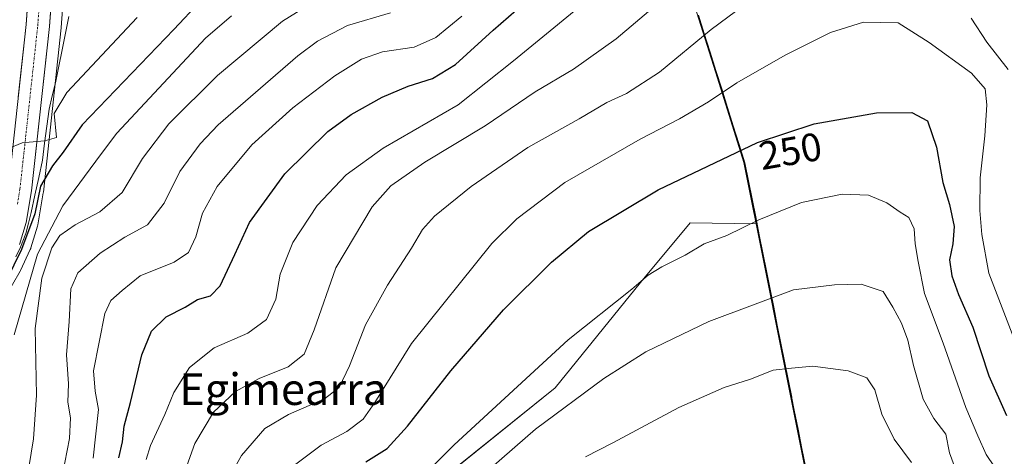
# Model space of a CAD drawing. Units: metres. Extents: x 609851 to 611978, y 4791785 to 4794126.
# Drawn here: x 611120 to 611369, y 4792841 to 4792951 of the extents above; entities that cross this region are included whole.
import ezdxf
from ezdxf.enums import TextEntityAlignment as Align

# ---------------------------------------------------------------- set-up
doc = ezdxf.new("R2010")
doc.units = ezdxf.units.M
doc.header["$MEASUREMENT"] = 0
doc.linetypes.add('TRAZO_Y_PUNTO', pattern=[1, 0.5, -0.25, 0, -0.25])
for name, color, linetype, lineweight in [('Arbolado forestal CxS', 92, 'Continuous', 0), ('Carretera de calzada única', 19, 'Continuous', 13), ('Carretera de calzada única Cxs', 19, 'Continuous', 13), ('Carretera de calzada única eje', 19, 'TRAZO_Y_PUNTO', 0), ('Comunidad autónoma', 142, 'Continuous', 30), ('Corriente natural lineal', 142, 'Continuous', 13), ('Curva de nivel maestra', 36, 'Continuous', 30), ('Curva de nivel normal', 36, 'Continuous', 0), ('Municipio', 9, 'Continuous', 13), ('Municipio CxS', 142, 'Continuous', 0), ('Nación', 19, 'Continuous', 30), ('Núcleo urbano CxS', 19, 'Continuous', 0), ('Provincia', 19, 'Continuous', 0), ('Rótulo de curva de nivel directora', 19, 'Continuous', 0), ('Texto cartográfico', 19, 'Continuous', 0)]:
    doc.layers.add(name, color=color, linetype=linetype, lineweight=lineweight)
doc.styles.add('Arial', font='txt', dxfattribs={"height": 0.2})

# ---------------------------------------------------------------- blocks, each defined once
blk = doc.blocks.new('*U157')
at = {"layer": 'Arbolado forestal CxS', "color": 92, "linetype": 'Continuous', "lineweight": 0}
for points in [[(611116.2649, 4792880.7645, 206.2703), (611120.0953, 4792887.4725, 208.4322), (611120.2103, 4792887.6949, 208.4663), (611122.6803, 4792893.0049, 209.2807), (611122.7791, 4792893.2441, 209.3095), (611122.8345, 4792893.4115, 209.3196), (611124.4745, 4792898.9015, 209.0458), (611124.5553, 4792899.2431, 208.9738), (611125.9459, 4792907.2571, 205.4436), (611125.9725, 4792907.4451, 205.35), (611130.4925, 4792948.9151, 193.0728), (611130.5029, 4792949.0311, 193.0585), (611131.7757, 4792967.2605, 190.7251)], [(611291.5159, 4792951.1687, 240.4337), (611295.7207, 4792937.7951, 244.9277), (611302.9055, 4792914.9437, 252.5585), (611305.0855, 4792904.0439, 255.2985), (611306.0021, 4792899.4531, 256.4291), (611289.3641, 4792899.7129, 254.5142), (611276.8093, 4792884.6467, 256.732), (611255.1955, 4792858.0063, 259.9052), (611229.6029, 4792837.3891, 259.1873)]]:
    blk.add_polyline3d(points, dxfattribs=at)
blk = doc.blocks.new('*U178')
at = {"layer": 'Curva de nivel normal', "color": 36, "linetype": 'Continuous', "lineweight": 0}
blk.add_polyline3d([(611158.85, 4792828.96, 235), (611164.21, 4792843.96, 235), (611168.96, 4792851.87, 235), (611174.52, 4792857.15, 235), (611180.52, 4792860.43, 235), (611187.77, 4792863.37, 235), (611191.83, 4792866.54, 235), (611194.4, 4792872.71, 235), (611199.84, 4792888.38, 235), (611208.99, 4792903.71, 235), (611213.77, 4792909.05, 235), (611222.32, 4792915.04, 235), (611237.59, 4792924.23, 235), (611250.18, 4792932.81, 235), (611259.87, 4792938.5, 235), (611270.65, 4792946.14, 235), (611287.47, 4792960.44, 235), (611299.41, 4792969.44, 235), (611313.28, 4792977.76, 235), (611329.94, 4792985.55, 235), (611343.81, 4792989.88, 235), (611355.06, 4792991, 235), (611368.17, 4792989.64, 235), (611372.72, 4792988.38, 235)], dxfattribs=at)
blk = doc.blocks.new('*U179')
at = {"layer": 'Curva de nivel normal', "color": 36, "linetype": 'Continuous', "lineweight": 0}
blk.add_polyline3d([(611188.73, 4792837.98, 245), (611196.16, 4792843.58, 245), (611202.64, 4792846.98, 245), (611206.74, 4792850.12, 245), (611209.72, 4792854.38, 245), (611218.94, 4792869.26, 245), (611239.2, 4792894.46, 245), (611245.57, 4792900.75, 245), (611257.72, 4792909.85, 245), (611276.67, 4792920.84, 245), (611286.67, 4792925.98, 245), (611293.98, 4792930.27, 245), (611301.13, 4792935.04, 245), (611313.29, 4792942.04, 245), (611324.78, 4792947.76, 245), (611333.11, 4792950.38, 245), (611341.88, 4792950.21, 245), (611349.67, 4792945.23, 245), (611360.42, 4792937.51, 245), (611363.82, 4792933.58, 245), (611364.26, 4792929.46, 245), (611363.79, 4792921.68, 245), (611362.58, 4792911.05, 245), (611362.49, 4792902.8, 245), (611362.97, 4792896.79, 245), (611364.79, 4792887.02, 245), (611373.16, 4792865.08, 245)], dxfattribs=at)
blk = doc.blocks.new('*U187')
at = {"layer": 'Curva de nivel normal', "color": 36, "linetype": 'Continuous', "lineweight": 0}
for points in [[(611168.23, 4792827.03, 240), (611175.98, 4792840.98, 240), (611181.87, 4792847.82, 240), (611187.87, 4792851.34, 240), (611196.96, 4792855.28, 240), (611200.69, 4792858.14, 240), (611203.29, 4792863.6, 240), (611207.33, 4792873.95, 240), (611212.91, 4792883.99, 240), (611218.99, 4792893.28, 240), (611221.73, 4792898.05, 240), (611224.74, 4792901.38, 240), (611234.02, 4792908.88, 240), (611248.36, 4792918.72, 240), (611261.29, 4792925.97, 240), (611268.29, 4792930.08, 240), (611273.29, 4792932.33, 240), (611281.62, 4792937.76, 240), (611294.61, 4792948.56, 240), (611307.27, 4792957.96, 240)], [(611360.28, 4792951.37, 240), (611364.24, 4792945.34, 240), (611369.61, 4792938.38, 240)]]:
    blk.add_polyline3d(points, dxfattribs=at)
blk = doc.blocks.new('*U194')
at = {"layer": 'Curva de nivel maestra', "color": 36, "linetype": 'Continuous', "lineweight": 30}
blk.add_polyline3d([(611207.45, 4792839.39, 250), (611212.78, 4792842.72, 250), (611217.98, 4792848.39, 250), (611228.87, 4792862.38, 250), (611242.22, 4792877.71, 250), (611254.28, 4792889.76, 250), (611263.62, 4792897.55, 250), (611281.28, 4792908, 250), (611306.37, 4792919.95, 250), (611320.61, 4792924.68, 250), (611336.37, 4792927.46, 250), (611345.32, 4792927.6, 250), (611349.25, 4792925.45, 250), (611351.53, 4792918.82, 250), (611353.11, 4792909.88, 250), (611354.8, 4792904.3, 250), (611355.97, 4792898.76, 250), (611355.68, 4792894.38, 250), (611354.84, 4792890.38, 250), (611355.39, 4792886.35, 250), (611357.1, 4792881.58, 250), (611360.76, 4792873.35, 250), (611364.78, 4792861.05, 250), (611369.26, 4792851.05, 250)], dxfattribs=at)

msp = doc.modelspace()

# ---------------------------------------------------------------- linework, layer by layer
at = {"layer": 'Arbolado forestal CxS', "color": 92, "linetype": 'Continuous', "lineweight": 0}
for points in [[(611331.08, 4792773.79, 287.31), (611306, 4792899.45, 256.43), (611305.09, 4792904.04, 255.3), (611302.91, 4792914.94, 252.56), (611295.72, 4792937.8, 244.93), (611291.52, 4792951.17, 240.43), (611275.65, 4793001.62, 219.03), (611245.76, 4793096.69, 178.39), (611242.98, 4793105.64, 178.66), (611238.79, 4793118.43, 178.9), (611238.95, 4793118.61, 178.88), (611238.09, 4793121.38, 178.79), (611237.52, 4793123.13, 178.85), (611234.87, 4793131.4, 180.68), (611229.36, 4793148.59, 182.05)], [(611116.26, 4792880.76, 206.27), (611120.1, 4792887.47, 208.43), (611120.21, 4792887.69, 208.47), (611122.68, 4792893, 209.28), (611122.78, 4792893.24, 209.31), (611122.83, 4792893.41, 209.32), (611124.47, 4792898.9, 209.05), (611124.56, 4792899.24, 208.97), (611125.95, 4792907.26, 205.44), (611125.97, 4792907.45, 205.35), (611130.49, 4792948.92, 193.07), (611130.5, 4792949.03, 193.06), (611131.78, 4792967.26, 190.73), (611132.37, 4792971.54, 189.08), (611133.83, 4792978.17, 188.17), (611136.9, 4792988.38, 189.28), (611140.88, 4792997.31, 188.55), (611144.23, 4793003.09, 188.07), (611146.58, 4793006.45, 187.78), (611153.65, 4793014.4, 186.69), (611164.97, 4793026.21, 186.11), (611192.97, 4793054.59, 183.04), (611239.08, 4793101.61, 178.82), (611242.98, 4793105.64, 178.66)], [(611242.98, 4793105.64, 178.66), (611245.76, 4793096.69, 178.39), (611275.65, 4793001.62, 219.03), (611291.52, 4792951.17, 240.43), (611295.72, 4792937.8, 244.93), (611302.91, 4792914.94, 252.56), (611305.09, 4792904.04, 255.3), (611306, 4792899.45, 256.43)], [(611242.98, 4793105.64, 178.66), (611245.76, 4793096.69, 178.39), (611275.65, 4793001.62, 219.03), (611291.52, 4792951.17, 240.43), (611295.72, 4792937.8, 244.93), (611302.91, 4792914.94, 252.56), (611305.09, 4792904.04, 255.3), (611306, 4792899.45, 256.43)], [(611306, 4792899.45, 256.43), (611289.36, 4792899.71, 254.51), (611276.81, 4792884.65, 256.73), (611255.2, 4792858.01, 259.91), (611229.6, 4792837.39, 259.19), (611202.97, 4792785.52, 263.64), (611193.08, 4792744.47, 264.51), (611184.6, 4792710.84, 260.38), (611191.93, 4792691.03, 259.61)], [(611306, 4792899.45, 256.43), (611289.36, 4792899.71, 254.51), (611276.81, 4792884.65, 256.73), (611255.2, 4792858.01, 259.91), (611229.6, 4792837.39, 259.19), (611202.97, 4792785.52, 263.64), (611193.08, 4792744.47, 264.51), (611184.6, 4792710.84, 260.38), (611191.93, 4792691.03, 259.61)], [(611229.6, 4792837.39, 259.19), (611255.2, 4792858.01, 259.91), (611276.81, 4792884.65, 256.73), (611289.36, 4792899.71, 254.51), (611306, 4792899.45, 256.43), (611331.08, 4792773.79, 287.31)], [(611306, 4792899.45, 256.43), (611331.08, 4792773.79, 287.31), (611333.45, 4792761.9, 290.49), (611340.5, 4792726.55, 300.1)], [(611306, 4792899.45, 256.43), (611331.08, 4792773.79, 287.31), (611333.45, 4792761.9, 290.49), (611340.5, 4792726.55, 300.1)]]:
    msp.add_polyline3d(points, dxfattribs=at)
at = {"layer": 'Carretera de calzada única', "color": 19, "linetype": 'Continuous', "lineweight": 13}
for points in [[(611117.14, 4792908.59), (611121.62, 4792949.77), (611122.91, 4792968.18), (611123.59, 4792973.11), (611125.2, 4792980.42), (611128.53, 4792991.5), (611132.93, 4793001.38), (611136.72, 4793007.89), (611139.58, 4793011.98), (611147.11, 4793020.45), (611158.59, 4793032.42), (611186.62, 4793060.83), (611232.7, 4793107.83), (611239.96, 4793115.33), (611252.38, 4793128.18), (611258.54, 4793133.16)], [(611271.26, 4793134.03), (611266.99, 4793131.66), (611262.03, 4793128.39), (611256.38, 4793123.81), (611236.93, 4793103.7), (611190.83, 4793056.69), (611162.82, 4793028.3), (611151.45, 4793016.44), (611144.22, 4793008.31), (611141.7, 4793004.71), (611138.2, 4792998.68), (611134.08, 4792989.43), (611130.92, 4792978.93), (611129.41, 4792972.07), (611128.79, 4792967.57), (611127.51, 4792949.24), (611122.99, 4792907.77), (611121.6, 4792899.76), (611119.96, 4792894.27)]]:
    msp.add_lwpolyline(points, dxfattribs=at)
at = {"layer": 'Carretera de calzada única Cxs', "color": 19, "linetype": 'Continuous', "lineweight": 13}
for points in [[(611119.63, 4792931.47, 193.95), (611120.13, 4792936.04, 193.61), (611120.62, 4792940.62, 193.26), (611121.12, 4792945.19, 192.87), (611121.62, 4792949.77, 192.46), (611121.94, 4792954.37, 192.06)], [(611127.83, 4792953.82, 192.03), (611127.51, 4792949.24, 192.47), (611127.01, 4792944.63, 193), (611126.51, 4792940.02, 193.37), (611126, 4792935.42, 193.66), (611125.5, 4792930.81, 194.05), (611125, 4792926.2, 194.49), (611124.5, 4792921.59, 195.15), (611123.99, 4792916.99, 196.1), (611123.49, 4792912.38, 197.02), (611122.99, 4792907.77, 198.02), (611122.3, 4792903.77, 198.7), (611121.6, 4792899.76, 200.92), (611120.78, 4792897.02, 202.31), (611119.96, 4792894.27, 203.26)]]:
    msp.add_polyline3d(points, dxfattribs=at)
at = {"layer": 'Carretera de calzada única eje', "color": 19, "linetype": 'TRAZO_Y_PUNTO', "lineweight": 0}
msp.add_lwpolyline([(611119.41, 4792904.44), (611120.06, 4792908.18), (611122.32, 4792928.91), (611124.56, 4792949.5), (611125.2, 4792958.67)], dxfattribs=at)
at = {"layer": 'Comunidad autónoma', "color": 142, "linetype": 'Continuous', "lineweight": 30}
msp.add_polyline3d([(611291.36, 4792952.14, 238.01), (611292.82, 4792947.48, 239.82), (611294.29, 4792942.82, 241.29), (611295.75, 4792938.16, 242.87), (611297.22, 4792933.5, 244.67), (611298.68, 4792928.84, 246.09), (611300.15, 4792924.18, 247.95), (611301.61, 4792919.52, 249.54), (611303.08, 4792914.86, 251.04), (611303.99, 4792910.31, 252.39), (611304.9, 4792905.76, 253.68), (611305.81, 4792901.21, 254.75), (611306.71, 4792896.65, 255.79), (611307.62, 4792892.1, 257.01), (611308.53, 4792887.55, 258.32), (611309.44, 4792883, 259.57), (611310.35, 4792878.45, 260.87), (611311.26, 4792873.9, 262.16), (611312.16, 4792869.34, 263.33), (611313.07, 4792864.79, 264.45), (611313.98, 4792860.24, 265.38), (611314.89, 4792855.69, 266.21), (611314.95, 4792855.4, 266.26), (611315.54, 4792852.44, 266.75), (611316.51, 4792847.57, 267.5), (611317.48, 4792842.7, 268.78), (611318.46, 4792837.83, 269.86)], dxfattribs=at)
at = {"layer": 'Corriente natural lineal', "color": 142, "linetype": 'Continuous', "lineweight": 13}
msp.add_polyline3d([(611118.98, 4792891.08, 203.01), (611120.17, 4792893.58, 204.05), (611121.52, 4792897, 203.14), (611122.19, 4792899.64, 201.72), (611122.87, 4792902.29, 200.45), (611123.83, 4792906.7, 199.36), (611124.79, 4792911.12, 198.45), (611125.75, 4792915.53, 197.19), (611126.3, 4792919.83, 195.88), (611126.85, 4792924.13, 194.92), (611127.4, 4792928.43, 194.73), (611128.23, 4792931.74, 194.46), (611129.06, 4792935.04, 194.08), (611129.88, 4792939.23, 193.63), (611130.71, 4792943.42, 193.23), (611131.54, 4792947.61, 192.66), (611132.37, 4792951.8, 192.14)], dxfattribs=at)
at = {"layer": 'Curva de nivel maestra', "color": 36, "linetype": 'Continuous', "lineweight": 30}
for points in [[(611145.04, 4792840.38, 225), (611146, 4792844.39, 225), (611146.42, 4792848.38, 225), (611147.96, 4792854.38, 225), (611150.82, 4792866.38, 225), (611153.29, 4792872.35, 225), (611156.98, 4792875.94, 225), (611161.78, 4792878.41, 225), (611164.92, 4792880.39, 225), (611168.2, 4792881.29, 225), (611170.59, 4792883.84, 225), (611174.33, 4792891.72, 225), (611178, 4792899.76, 225), (611186.96, 4792912.06, 225), (611197.8, 4792922.74, 225), (611203.68, 4792927.1, 225), (611211.54, 4792931.42, 225), (611218.13, 4792934.24, 225), (611224.26, 4792936.17, 225), (611230.06, 4792939.65, 225), (611239.55, 4792948.37, 225), (611249.26, 4792956.89, 225)], [(611165.55, 4792955.56, 200), (611158.95, 4792948.5, 200), (611135.78, 4792924.48, 200), (611130.97, 4792917.52, 200), (611128.3, 4792914.14, 200), (611125.26, 4792909, 200), (611123.84, 4792901.95, 200), (611120.48, 4792892.98, 200), (611108.64, 4792869.09, 200)]]:
    msp.add_polyline3d(points, dxfattribs=at)
at = {"layer": 'Curva de nivel normal', "color": 36, "linetype": 'Continuous', "lineweight": 0}
for points in [[(611151.91, 4792839.91, 230), (611153.02, 4792843.47, 230), (611156.66, 4792851.32, 230), (611158.93, 4792856.91, 230), (611162.87, 4792863.17, 230), (611169.09, 4792868.16, 230), (611177.58, 4792871.82, 230), (611182.36, 4792875.33, 230), (611184.66, 4792880.47, 230), (611185.8, 4792886.71, 230), (611188.94, 4792894.71, 230), (611195.11, 4792904.05, 230), (611202.44, 4792911.84, 230), (611211.81, 4792918.54, 230), (611230.73, 4792929.5, 230), (611244.68, 4792940.6, 230), (611267.41, 4792959.3, 230)], [(611121.68, 4792834.32, 210), (611123.52, 4792845.15, 210), (611124.23, 4792856.18, 210), (611123.92, 4792873.03, 210), (611125.56, 4792885.71, 210), (611128.14, 4792893.38, 210), (611130.14, 4792896.51, 210), (611133.99, 4792899.24, 210), (611140.21, 4792902.51, 210), (611145.85, 4792907.38, 210), (611151, 4792915.97, 210), (611157.67, 4792924.7, 210), (611169.96, 4792936.91, 210), (611186.36, 4792950.66, 210), (611195.88, 4792956.56, 210)], [(611149.7, 4792951.58, 195), (611131.94, 4792932.62, 195), (611128.73, 4792927.34, 0), (611129.32, 4792921.23, 0), (611126.38, 4792920.44, 0), (611121.35, 4792920.01, 195), (611120.64, 4792919.92, 195), (611116.97, 4792918.41, 195)], [(611118.62, 4792871.46, 205), (611124.53, 4792891.79, 205), (611130.93, 4792903.98, 205), (611140.63, 4792917.24, 205), (611144.53, 4792922.38, 205), (611166.89, 4792946.37, 205), (611173.53, 4792952.01, 205)], [(611213.67, 4792952.76, 215), (611202.76, 4792949.5, 215), (611195.23, 4792945.58, 215), (611190.21, 4792941.89, 215), (611170.14, 4792924.45, 215), (611165.55, 4792919.67, 215), (611160.45, 4792912.7, 215), (611156.48, 4792904.7, 215), (611152.28, 4792899.16, 215), (611146.52, 4792896.08, 215), (611140.35, 4792892.05, 215), (611134.64, 4792887.05, 215), (611132.9, 4792883.06, 215), (611132.51, 4792874.77, 215), (611131.83, 4792866.4, 215), (611132.32, 4792859.07, 215), (611132.19, 4792854.39, 215), (611132.86, 4792850.44, 215), (611132.54, 4792845.28, 215), (611127.82, 4792821, 215)], [(611138.57, 4792840.33, 220), (611139.86, 4792852.61, 220), (611139.05, 4792857.2, 220), (611138.62, 4792862.3, 220), (611141.54, 4792876.84, 220), (611143.02, 4792880.09, 220), (611145.9, 4792882.64, 220), (611150.45, 4792886.33, 220), (611159.03, 4792889.76, 220), (611162.63, 4792892.22, 220), (611164.52, 4792896.13, 220), (611166.18, 4792902.14, 220), (611169.85, 4792908.85, 220), (611178.63, 4792919.4, 220), (611188.96, 4792928.78, 220), (611199.63, 4792936.86, 220), (611206.3, 4792941.01, 220), (611211.62, 4792942.85, 220), (611219.62, 4792944.07, 220), (611225.11, 4792946.48, 220), (611231.67, 4792951.92, 220)], [(611216.16, 4792830.21, 255), (611229.7, 4792843.66, 255), (611258.53, 4792870.16, 255), (611274.6, 4792882.94, 255), (611278.75, 4792886.48, 255), (611282.14, 4792888.61, 255), (611288.08, 4792891.54, 255), (611292.89, 4792894.37, 255), (611298.63, 4792896.53, 255), (611306.68, 4792900.48, 255), (611317.47, 4792904.82, 255), (611327.76, 4792906.93, 255), (611334.37, 4792906.66, 255), (611338.97, 4792904.76, 255), (611342.37, 4792902.37, 255), (611344.55, 4792901.02, 255), (611345.93, 4792898.22, 255), (611346.14, 4792894.43, 255), (611346.88, 4792889.91, 255), (611348.48, 4792881.83, 255), (611353.25, 4792869.33, 255), (611358.93, 4792853.04, 255), (611361.99, 4792845.94, 255), (611364.1, 4792841.22, 255), (611368.14, 4792835.26, 255)], [(611239.18, 4792837.95, 260), (611250.31, 4792847.61, 260), (611267.51, 4792860.41, 260), (611278.13, 4792867.17, 260), (611294.04, 4792874.79, 260), (611315.44, 4792882.77, 260), (611325.82, 4792884.02, 260), (611332.55, 4792884.2, 260), (611338.12, 4792882.33, 260), (611340.5, 4792878.44, 260), (611342.72, 4792874.38, 260), (611344.34, 4792870.05, 260), (611345.7, 4792863.66, 260), (611348.19, 4792855.17, 260), (611350.84, 4792850.28, 260), (611353.9, 4792846.34, 260), (611354.84, 4792841.62, 260), (611357.51, 4792834.29, 260)], [(611262.86, 4792840.65, 265), (611269.77, 4792844.2, 265), (611286.44, 4792853.08, 265), (611297.9, 4792858.11, 265), (611304.61, 4792860.21, 265), (611310.28, 4792862.48, 265), (611314.94, 4792863.01, 265), (611320.32, 4792863.49, 265), (611329.26, 4792862.36, 265), (611333.99, 4792860.55, 265), (611335.98, 4792857.55, 265), (611337.75, 4792851.42, 265), (611340.85, 4792845.12, 265), (611345.24, 4792839.22, 265)]]:
    msp.add_polyline3d(points, dxfattribs=at)
at = {"layer": 'Municipio', "color": 9, "linetype": 'Continuous', "lineweight": 13}
msp.add_polyline3d([(611291.36, 4792952.14, 238.01), (611292.82, 4792947.48, 239.82), (611294.29, 4792942.82, 241.29), (611295.75, 4792938.16, 242.87), (611297.22, 4792933.5, 244.67), (611298.68, 4792928.84, 246.09), (611300.15, 4792924.18, 247.95), (611301.61, 4792919.52, 249.54), (611303.08, 4792914.86, 251.04), (611303.99, 4792910.31, 252.39), (611304.9, 4792905.76, 253.68), (611305.81, 4792901.21, 254.75), (611306.71, 4792896.65, 255.79), (611307.62, 4792892.1, 257.01), (611308.53, 4792887.55, 258.32), (611309.44, 4792883, 259.57), (611310.35, 4792878.45, 260.87), (611311.26, 4792873.9, 262.16), (611312.16, 4792869.34, 263.33), (611313.07, 4792864.79, 264.45), (611313.98, 4792860.24, 265.38), (611314.89, 4792855.69, 266.21), (611314.95, 4792855.4, 266.26), (611315.54, 4792852.44, 266.75), (611316.51, 4792847.57, 267.5), (611317.48, 4792842.7, 268.78), (611318.46, 4792837.83, 269.86)], dxfattribs=at)
at = {"layer": 'Municipio CxS', "color": 142, "linetype": 'Continuous', "lineweight": 0}
msp.add_polyline3d([(611291.36, 4792952.14, 238.01), (611292.82, 4792947.48, 239.82), (611294.29, 4792942.82, 241.29), (611295.75, 4792938.16, 242.87), (611297.22, 4792933.5, 244.67), (611298.68, 4792928.84, 246.09), (611300.15, 4792924.18, 247.95), (611301.61, 4792919.52, 249.54), (611303.08, 4792914.86, 251.04), (611303.99, 4792910.31, 252.39), (611304.9, 4792905.76, 253.68), (611305.81, 4792901.21, 254.75), (611306.71, 4792896.65, 255.79), (611307.62, 4792892.1, 257.01), (611308.53, 4792887.55, 258.32), (611309.44, 4792883, 259.57), (611310.35, 4792878.45, 260.87), (611311.26, 4792873.9, 262.16), (611312.16, 4792869.34, 263.33), (611313.07, 4792864.79, 264.45), (611313.98, 4792860.24, 265.38), (611314.89, 4792855.69, 266.21), (611314.95, 4792855.4, 266.26), (611315.54, 4792852.44, 266.75), (611316.51, 4792847.57, 267.5), (611317.48, 4792842.7, 268.78), (611318.46, 4792837.83, 269.86)], dxfattribs=at)
at = {"layer": 'Nación', "color": 19, "linetype": 'Continuous', "lineweight": 30}
msp.add_polyline3d([(611291.36, 4792952.14, 238.01), (611292.82, 4792947.48, 239.82), (611294.29, 4792942.82, 241.29), (611295.75, 4792938.16, 242.87), (611297.22, 4792933.5, 244.67), (611298.68, 4792928.84, 246.09), (611300.15, 4792924.18, 247.95), (611301.61, 4792919.52, 249.54), (611303.08, 4792914.86, 251.04), (611303.99, 4792910.31, 252.39), (611304.9, 4792905.76, 253.68), (611305.81, 4792901.21, 254.75), (611306.71, 4792896.65, 255.79), (611307.62, 4792892.1, 257.01), (611308.53, 4792887.55, 258.32), (611309.44, 4792883, 259.57), (611310.35, 4792878.45, 260.87), (611311.26, 4792873.9, 262.16), (611312.16, 4792869.34, 263.33), (611313.07, 4792864.79, 264.45), (611313.98, 4792860.24, 265.38), (611314.89, 4792855.69, 266.21), (611314.95, 4792855.4, 266.26), (611315.54, 4792852.44, 266.75), (611316.51, 4792847.57, 267.5), (611317.48, 4792842.7, 268.78), (611318.46, 4792837.83, 269.86)], dxfattribs=at)
at = {"layer": 'Núcleo urbano CxS', "color": 19, "linetype": 'Continuous', "lineweight": 0}
for points in [[(611116.26, 4792880.76, 206.27), (611120.1, 4792887.47, 208.43), (611120.21, 4792887.69, 208.47), (611122.68, 4792893, 209.28), (611122.78, 4792893.24, 209.31), (611122.83, 4792893.41, 209.32), (611124.47, 4792898.9, 209.05), (611124.56, 4792899.24, 208.97), (611125.95, 4792907.26, 205.44), (611125.97, 4792907.45, 205.35), (611130.49, 4792948.92, 193.07), (611130.5, 4792949.03, 193.06), (611131.78, 4792967.26, 190.73), (611132.37, 4792971.54, 189.08), (611133.83, 4792978.17, 188.17), (611136.9, 4792988.38, 189.28), (611140.88, 4792997.31, 188.55), (611144.23, 4793003.09, 188.07), (611146.58, 4793006.45, 187.78), (611153.65, 4793014.4, 186.69), (611164.97, 4793026.21, 186.11), (611192.97, 4793054.59, 183.04), (611239.08, 4793101.61, 178.82), (611242.98, 4793105.64, 178.66)], [(611131.78, 4792967.26, 190.73), (611130.5, 4792949.03, 193.06), (611130.49, 4792948.92, 193.07), (611125.97, 4792907.45, 205.35), (611125.95, 4792907.26, 205.44), (611124.56, 4792899.24, 208.97), (611124.47, 4792898.9, 209.05), (611122.83, 4792893.41, 209.32), (611122.78, 4792893.24, 209.31), (611122.68, 4792893, 209.28), (611120.21, 4792887.69, 208.47), (611120.1, 4792887.47, 208.43), (611116.26, 4792880.76, 206.27)]]:
    msp.add_polyline3d(points, dxfattribs=at)
at = {"layer": 'Provincia', "color": 19, "linetype": 'Continuous', "lineweight": 0}
msp.add_polyline3d([(611291.36, 4792952.14, 238.01), (611292.82, 4792947.48, 239.82), (611294.29, 4792942.82, 241.29), (611295.75, 4792938.16, 242.87), (611297.22, 4792933.5, 244.67), (611298.68, 4792928.84, 246.09), (611300.15, 4792924.18, 247.95), (611301.61, 4792919.52, 249.54), (611303.08, 4792914.86, 251.04), (611303.99, 4792910.31, 252.39), (611304.9, 4792905.76, 253.68), (611305.81, 4792901.21, 254.75), (611306.71, 4792896.65, 255.79), (611307.62, 4792892.1, 257.01), (611308.53, 4792887.55, 258.32), (611309.44, 4792883, 259.57), (611310.35, 4792878.45, 260.87), (611311.26, 4792873.9, 262.16), (611312.16, 4792869.34, 263.33), (611313.07, 4792864.79, 264.45), (611313.98, 4792860.24, 265.38), (611314.89, 4792855.69, 266.21), (611314.95, 4792855.4, 266.26), (611315.54, 4792852.44, 266.75), (611316.51, 4792847.57, 267.5), (611317.48, 4792842.7, 268.78), (611318.46, 4792837.83, 269.86)], dxfattribs=at)

# ---------------------------------------------------------------- block references
at = {"layer": 'Arbolado forestal CxS', "color": 92, "linetype": 'Continuous', "lineweight": 0}
msp.add_blockref('*U157', (0, 0), dxfattribs=at)
at = {"layer": 'Curva de nivel maestra', "color": 36, "linetype": 'Continuous', "lineweight": 30}
msp.add_blockref('*U194', (0, 0), dxfattribs=at)
at = {"layer": 'Curva de nivel normal', "color": 36, "linetype": 'Continuous', "lineweight": 0}
for name in ['*U178', '*U187', '*U179']:
    msp.add_blockref(name, (0, 0), dxfattribs=at)

# ---------------------------------------------------------------- texts
at = {"layer": 'Rótulo de curva de nivel directora', "color": 19, "linetype": 'Continuous', "lineweight": 0, "style": 'Arial'}
msp.add_text('250', height=7, rotation=10.0038, dxfattribs=at).set_placement((611314.64, 4792917.82), align=Align.MIDDLE_CENTER)
at = {"layer": 'Texto cartográfico', "color": 19, "linetype": 'Continuous', "lineweight": 0, "style": 'Arial'}
msp.add_text('Egimearra', height=8, dxfattribs=at).set_placement((611186.54, 4792857.72), align=Align.MIDDLE_CENTER)

doc.saveas('drawing.dxf')
